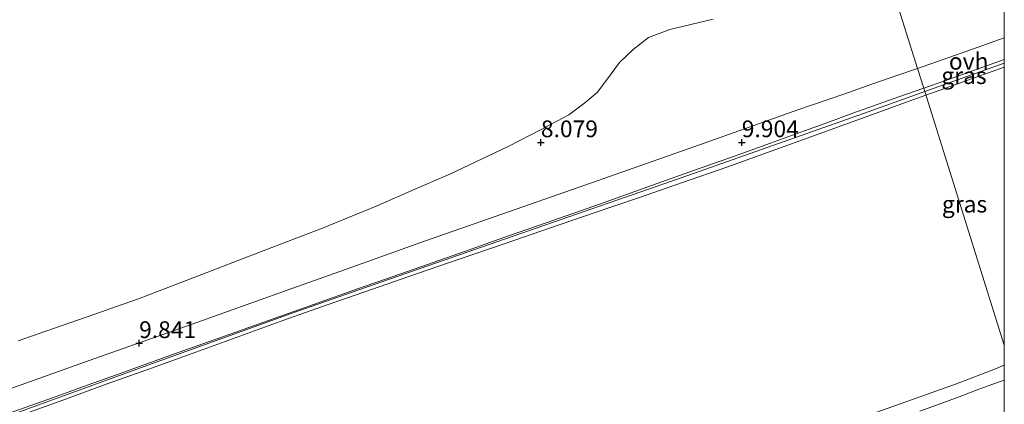
# Model space of a CAD drawing. Units: metres. Extents: x 56444 to 60003, y 437498 to 443750.
# Drawn here: x 59853 to 60000, y 437611 to 437669 of the extents above; entities that cross this region are included whole.
import ezdxf
from ezdxf.enums import TextEntityAlignment as Align

# ---------------------------------------------------------------- set-up
doc = ezdxf.new("R2010")
doc.units = ezdxf.units.M
doc.layers.get('0').update_dxf_attribs({"lineweight": 25})
for name, color, linetype, lineweight in [('B-ME-AL-OVERIG-L-B1', 7, 'Continuous', 18), ('B-ME-GW-KRUINLIJN-L-B1', 93, 'Continuous', 18), ('B-ME-GW-TEENLIJN-L-B1', 93, 'Continuous', 18), ('B-ME-IE-GRASLAND-GV-B6', 93, 'Continuous', 18), ('B-ME-IE-GRONDWERKLIJN-GROND_NIETINGERICHT-GV-B6', 253, 'Continuous', 18), ('B-ME-IE-HULPGEOMETRIE-L-B1', 53, 'Continuous', 18), ('B-ME-OG-WATER-GV-B6', 153, 'Continuous', 18), ('B-ME-VH-VERH_SOORT-BITUMEN-GV-B6', 8, 'IE-TERREINAFSCHEIDING-NATUURLIJK-HOUTWAL', 18), ('B-ME-VH-VERH_SOORT-ONVERHARD-GV-B6', 8, 'Continuous', 18)]:
    doc.layers.add(name, color=color, linetype=linetype, lineweight=lineweight)
doc.layers.add('B-ME-GW-HOOGTEPUNT-S-B1', color=10, linetype='Continuous')
doc.styles.add('NLCS-ISO', font='NLCS-ISO.TTF')
doc.linetypes.add('IE-TERREINAFSCHEIDING-NATUURLIJK-HOUTWAL', pattern='A,7,-1.5,[67,NLCS.SHX,S=0.75,R=45,X=0,Y=0],-1.5,7,-1.5,[70,NLCS.SHX,S=0.75,R=0,X=0,Y=0],-1.5', length=20)

# ---------------------------------------------------------------- blocks, each defined once
blk = doc.blocks.new('hoogtepunt')
for p, q in [((-0.5, 0), (0.5, 0)), ((0, 0.5), (0, -0.5))]:
    blk.add_line(p, q)

msp = doc.modelspace()

# ---------------------------------------------------------------- linework, layer by layer
at = {"layer": 'B-ME-AL-OVERIG-L-B1'}
for points in [[(60000, 437661.5271, 10.606), (59998.0577, 437660.846, 10.6166), (59991.2058, 437658.416, 10.645), (59988.2851, 437657.3685, 10.6369)], [(59988.2851, 437657.3685, 10.6369), (59984.7006, 437656.083, 10.6269), (59978.4997, 437653.8373, 10.68), (59971.7898, 437651.4151, 10.6507), (59965.1643, 437649.0092, 10.648), (59958.5604, 437646.6287, 10.6193), (59951.9427, 437644.3029, 10.6104), (59945.3865, 437642.0172, 10.5612), (59938.744, 437639.7672, 10.573), (59932.0931, 437637.4932, 10.594), (59925.4547, 437635.2233, 10.579), (59918.8853, 437632.9571, 10.5886), (59912.2057, 437630.6572, 10.5778), (59905.653, 437628.3833, 10.598), (59899.0091, 437626.0758, 10.5808), (59892.391, 437623.746, 10.605), (59885.8161, 437621.3743, 10.6218), (59879.2669, 437618.9581, 10.6295), (59872.6551, 437616.5902, 10.6369), (59866.041, 437614.2342, 10.6119), (59859.3878, 437611.8175, 10.5809), (59852.6216, 437609.3639, 10.6164)]]:
    msp.add_polyline3d(points, dxfattribs=at)
at = {"layer": 'B-ME-GW-KRUINLIJN-L-B1'}
msp.add_polyline3d([(60000, 437617.0137, 23.0309), (59998.421, 437616.367, 23.043), (59992.6964, 437614.1939, 23.0117), (59980.978, 437610.033, 23.0176), (59972.8485, 437607.1613, 22.9803), (59963.104, 437603.7192, 22.9871), (59949.8336, 437598.9586, 23.0038), (59944.204, 437596.939, 23.001), (59934.5167, 437593.4367, 23.0112), (59923.5958, 437589.4884, 22.9949), (59916.121, 437586.786, 22.9993), (59906.3187, 437583.2667, 23.0282), (59899.6967, 437580.8892, 23.0782), (59895.2589, 437579.2958, 23.0561), (59891.3585, 437577.8954, 23.0437), (59882.099, 437574.571, 23.0823), (59874.731, 437571.9086, 23.1288), (59867.5131, 437569.3004, 23.2019), (59858.9866, 437566.1886, 23.2352), (59850.803, 437563.202, 23.288)], dxfattribs=at)
at = {"layer": 'B-ME-GW-TEENLIJN-L-B1'}
msp.add_line((60000, 437662.1491, 10.093), (59988.1205, 437657.8931, 10.0498), dxfattribs=at)
msp.add_polyline3d([(59988.1205, 437657.8931, 10.0498), (59979.671, 437654.866, 10.019), (59952.761, 437645.349, 9.9438), (59927.812, 437636.711, 10.0136), (59903.6262, 437628.2843, 10.0511), (59893.491, 437624.753, 9.979), (59872.791, 437617.311, 9.934), (59849.57, 437608.871, 10.0343), (59833.575, 437603.165, 10.1268), (59822.076, 437598.997, 10.1099), (59798.364, 437590.351, 10.231), (59772.051, 437580.87, 10.0736)], dxfattribs=at)
at = {"layer": 'B-ME-IE-GRASLAND-GV-B6'}
for points in [[(60000, 437662.6761, 9.9819), (60000, 437662.1491, 10.093), (59988.1205, 437657.8931, 10.0498), (59987.9583, 437658.4103, 9.9876), (59991.1142, 437659.5283, 10), (59996.7871, 437661.538, 9.975), (60000, 437662.6761, 9.9819)], [(60000, 437662.1491, 10.093), (60000, 437620.0249, 22.1704), (59988.1205, 437657.8931, 10.0498), (60000, 437662.1491, 10.093)], [(59772.051, 437580.87, 10.0736), (59798.364, 437590.351, 10.231), (59822.076, 437598.997, 10.1099), (59833.575, 437603.165, 10.1268), (59849.57, 437608.871, 10.0343), (59872.791, 437617.311, 9.934), (59893.491, 437624.753, 9.979), (59903.6262, 437628.2843, 10.0511), (59927.812, 437636.711, 10.0136), (59952.761, 437645.349, 9.9438), (59979.671, 437654.866, 10.019), (59988.1205, 437657.8931, 10.0498), (60000, 437620.0249, 22.1704), (60000, 437617.0137, 23.0309)], [(59851.2404, 437609.8015, 9.9429), (59857.85, 437612.162, 9.949), (59861.1464, 437613.3469, 9.9512), (59863.0507, 437614.0314, 9.936), (59867.4249, 437615.6038, 9.983), (59870.1614, 437616.5874, 9.9673), (59872.4717, 437617.4178, 9.9306), (59876.7728, 437618.9639, 9.9494), (59882.148, 437620.896, 9.962), (59887.1753, 437622.6773, 9.9503), (59894.7462, 437625.3599, 9.9526), (59897.0008, 437626.1587, 9.9512), (59903.411, 437628.43, 9.971), (59908.7454, 437630.3003, 9.9626), (59913.8577, 437632.0928, 9.9545), (59920.364, 437634.374, 9.97), (59925.9585, 437636.3331, 9.9642), (59931.5832, 437638.3028, 9.9585), (59939.691, 437641.142, 9.953), (59946.777, 437643.6704, 9.9064), (59953.7529, 437646.1595, 9.8876), (59959.693, 437648.279, 9.932), (59965.0709, 437650.2201, 9.9499), (59968.8952, 437651.6004, 9.9586), (59973.4742, 437653.2531, 9.9569), (59977.372, 437654.66, 9.9555), (59984.2618, 437657.1008, 9.9731), (59987.9583, 437658.4103, 9.9876), (59988.1205, 437657.8931, 10.0498), (59979.671, 437654.866, 10.019), (59952.761, 437645.349, 9.9438), (59927.812, 437636.711, 10.0136), (59903.6262, 437628.2843, 10.0511), (59893.491, 437624.753, 9.979), (59872.791, 437617.311, 9.934), (59849.57, 437608.871, 10.0343)], [(59850.803, 437563.202, 23.288), (59858.9866, 437566.1886, 23.2352), (59867.5131, 437569.3004, 23.2019), (59874.731, 437571.9086, 23.1288), (59882.099, 437574.571, 23.0823), (59891.3585, 437577.8954, 23.0437), (59895.2589, 437579.2958, 23.0561), (59899.6967, 437580.8892, 23.0782), (59906.3187, 437583.2667, 23.0282), (59916.121, 437586.786, 22.9993), (59923.5958, 437589.4884, 22.9949), (59934.5167, 437593.4367, 23.0112), (59944.204, 437596.939, 23.001), (59949.8336, 437598.9586, 23.0038), (59963.104, 437603.7192, 22.9871), (59972.8485, 437607.1613, 22.9803), (59980.978, 437610.033, 23.0176), (59992.6964, 437614.1939, 23.0117), (59998.421, 437616.367, 23.043), (60000, 437617.0137, 23.0309)], [(60000, 437617.0137, 23.0309), (59998.421, 437616.367, 23.043), (59992.6964, 437614.1939, 23.0117), (59980.978, 437610.033, 23.0176), (59972.8485, 437607.1613, 22.9803), (59963.104, 437603.7192, 22.9871), (59949.8336, 437598.9586, 23.0038), (59944.204, 437596.939, 23.001), (59934.5167, 437593.4367, 23.0112), (59923.5958, 437589.4884, 22.9949), (59916.121, 437586.786, 22.9993), (59906.3187, 437583.2667, 23.0282), (59899.6967, 437580.8892, 23.0782), (59895.2589, 437579.2958, 23.0561), (59891.3585, 437577.8954, 23.0437), (59882.099, 437574.571, 23.0823), (59874.731, 437571.9086, 23.1288), (59867.5131, 437569.3004, 23.2019), (59858.9866, 437566.1886, 23.2352), (59850.803, 437563.202, 23.288)], [(59850.803, 437563.202, 23.288), (59858.9866, 437566.1886, 23.2352), (59867.5131, 437569.3004, 23.2019), (59874.731, 437571.9086, 23.1288), (59882.099, 437574.571, 23.0823), (59891.3585, 437577.8954, 23.0437), (59895.2589, 437579.2958, 23.0561), (59899.6967, 437580.8892, 23.0782), (59906.3187, 437583.2667, 23.0282), (59916.121, 437586.786, 22.9993), (59923.5958, 437589.4884, 22.9949), (59934.5167, 437593.4367, 23.0112), (59944.204, 437596.939, 23.001), (59949.8336, 437598.9586, 23.0038), (59963.104, 437603.7192, 22.9871), (59972.8485, 437607.1613, 22.9803), (59980.978, 437610.033, 23.0176), (59992.6964, 437614.1939, 23.0117), (59998.421, 437616.367, 23.043), (60000, 437617.0137, 23.0309)], [(60000, 437617.0137, 23.0309), (60000, 437614.8064, 23.0509), (59997.6046, 437613.939, 23.058), (59995.9593, 437613.3297, 23.0573), (59993.666, 437612.4584, 23.0563), (59990.8015, 437611.401, 23.055), (59987.3851, 437610.1744, 23.0619)], [(60000, 437617.0137, 23.0309), (60000, 437614.8064, 23.0509), (59997.6046, 437613.939, 23.058), (59995.9593, 437613.3297, 23.0573), (59993.666, 437612.4584, 23.0563), (59990.8015, 437611.401, 23.055), (59987.3851, 437610.1744, 23.0619)]]:
    msp.add_polyline3d(points, dxfattribs=at)
at = {"layer": 'B-ME-IE-GRONDWERKLIJN-GROND_NIETINGERICHT-GV-B6'}
for points in [[(60000, 437681.9947, 9.3236), (60000, 437665.9322, 9.9542), (59994.55, 437664.0088, 9.9456), (59987.0295, 437661.371, 9.8943), (59983.1012, 437673.8931, 8.8089), (59985.5551, 437674.9223, 8.7989), (59988.7862, 437676.8103, 8.784), (59993.1806, 437678.8479, 9.0042), (59998.883, 437681.492, 9.29), (60000, 437681.9947, 9.3236)], [(59983.1012, 437673.8931, 8.8089), (59987.0295, 437661.371, 9.8943), (59983.9667, 437660.2967, 9.8734), (59980.238, 437658.9888, 9.9279), (59976.046, 437657.5366, 9.886), (59969.1689, 437655.1509, 9.8847), (59955.322, 437650.2485, 9.882), (59939.359, 437644.607, 9.885), (59929.243, 437641.071, 9.874), (59913.402, 437635.542, 9.89), (59900.761, 437631.03, 9.893), (59892.8774, 437628.2255, 9.8774), (59878.695, 437623.1802, 9.879), (59863.341, 437617.712, 9.867), (59844.893, 437611.1746, 9.881), (59837.805, 437608.6744, 9.8585), (59831.313, 437606.3843, 9.885), (59827.7642, 437605.1617, 9.9057)], [(59852.7136, 437620.6618, 9.7444), (59856.8722, 437622.1181, 9.7511), (59860.4611, 437623.3749, 9.7569), (59864.3148, 437624.7244, 9.7631), (59867.3898, 437625.8012, 9.7681), (59870.7091, 437626.9635, 9.7734), (59873.7692, 437628.1373, 9.7103), (59880.1619, 437630.5893, 9.5785), (59885.6937, 437632.7111, 9.4644), (59892.9472, 437635.4933, 9.3148), (59898.1539, 437637.4904, 9.2074), (59902.0772, 437639.1113, 9.1062), (59906.4202, 437640.9057, 8.9941), (59911.8664, 437643.2753, 8.982), (59917.1675, 437645.5818, 8.9702), (59922.1018, 437647.901, 9.0299), (59925.9202, 437649.6957, 9.0761), (59930.7144, 437652.195, 9.055), (59934.9822, 437654.4198, 9.0362), (59937.3357, 437656.2169, 9.034), (59939.1872, 437657.771, 8.9421), (59940.569, 437659.624, 8.859), (59942.5094, 437662.226, 8.6825), (59944.5682, 437664.172, 8.5415), (59946.8645, 437665.9851, 8.399), (59950.0643, 437667.1956, 8.3398), (59956.5367, 437668.7203, 8.2389)]]:
    msp.add_polyline3d(points, dxfattribs=at)
at = {"layer": 'B-ME-IE-HULPGEOMETRIE-L-B1'}
msp.add_polyline3d([(60000, 437620.0249, 22.1704), (59988.1205, 437657.8931, 10.0498), (59987.9583, 437658.4103, 9.9876), (59987.0295, 437661.371, 9.8943), (59983.1012, 437673.8931, 8.8089), (59969.5471, 437717.0991, 8.7992)], dxfattribs=at)
at = {"layer": 'B-ME-OG-WATER-GV-B6'}
msp.add_polyline3d([(59956.5367, 437668.7203, 8.2389), (59950.0643, 437667.1956, 8.3398), (59946.8645, 437665.9851, 8.399), (59944.5682, 437664.172, 8.5415), (59942.5094, 437662.226, 8.6825), (59940.569, 437659.624, 8.859), (59939.1872, 437657.771, 8.9421), (59937.3357, 437656.2169, 9.034), (59934.9822, 437654.4198, 9.0362), (59930.7144, 437652.195, 9.055), (59925.9202, 437649.6957, 9.0761), (59922.1018, 437647.901, 9.0299), (59917.1675, 437645.5818, 8.9702), (59911.8664, 437643.2753, 8.982), (59906.4202, 437640.9057, 8.9941), (59902.0772, 437639.1113, 9.1062), (59898.1539, 437637.4904, 9.2074), (59892.9472, 437635.4933, 9.3148), (59885.6937, 437632.7111, 9.4644), (59880.1619, 437630.5893, 9.5785), (59873.7692, 437628.1373, 9.7103), (59870.7091, 437626.9635, 9.7734), (59867.3898, 437625.8012, 9.7681), (59864.3148, 437624.7244, 9.7631), (59860.4611, 437623.3749, 9.7569), (59856.8722, 437622.1181, 9.7511), (59852.7136, 437620.6618, 9.7444)], dxfattribs=at)
at = {"layer": 'B-ME-VH-VERH_SOORT-BITUMEN-GV-B6'}
msp.add_polyline3d([(59987.3851, 437610.1744, 23.0619), (59990.8015, 437611.401, 23.055), (59993.666, 437612.4584, 23.0563), (59995.9593, 437613.3297, 23.0573), (59997.6046, 437613.939, 23.058), (60000, 437614.8064, 23.0509), (60000, 437609.9571, 23.0845)], dxfattribs=at)
msp.add_polyline3d([(59987.3851, 437610.1744, 23.0619), (59990.8015, 437611.401, 23.055), (59993.666, 437612.4584, 23.0563), (59995.9593, 437613.3297, 23.0573), (59997.6046, 437613.939, 23.058), (60000, 437614.8064, 23.0509), (60000, 437609.9571, 23.0845)], dxfattribs=at)
at = {"layer": 'B-ME-VH-VERH_SOORT-ONVERHARD-GV-B6'}
for points in [[(60000, 437665.9322, 9.9542), (60000, 437662.6761, 9.9819), (59996.7871, 437661.538, 9.975), (59991.1142, 437659.5283, 10), (59987.9583, 437658.4103, 9.9876), (59987.0295, 437661.371, 9.8943), (59994.55, 437664.0088, 9.9456), (60000, 437665.9322, 9.9542)], [(59844.893, 437611.1746, 9.881), (59863.341, 437617.712, 9.867), (59878.695, 437623.1802, 9.879), (59892.8774, 437628.2255, 9.8774), (59900.761, 437631.03, 9.893), (59913.402, 437635.542, 9.89), (59929.243, 437641.071, 9.874), (59939.359, 437644.607, 9.885), (59955.322, 437650.2485, 9.882), (59969.1689, 437655.1509, 9.8847), (59976.046, 437657.5366, 9.886), (59980.238, 437658.9888, 9.9279), (59983.9667, 437660.2967, 9.8734), (59987.0295, 437661.371, 9.8943), (59987.9583, 437658.4103, 9.9876), (59984.2618, 437657.1008, 9.9731), (59977.372, 437654.66, 9.9555), (59973.4742, 437653.2531, 9.9569), (59968.8952, 437651.6004, 9.9586), (59965.0709, 437650.2201, 9.9499), (59959.693, 437648.279, 9.932), (59953.7529, 437646.1595, 9.8876), (59946.777, 437643.6704, 9.9064), (59939.691, 437641.142, 9.953), (59931.5832, 437638.3028, 9.9585), (59925.9585, 437636.3331, 9.9642), (59920.364, 437634.374, 9.97), (59913.8577, 437632.0928, 9.9545), (59908.7454, 437630.3003, 9.9626), (59903.411, 437628.43, 9.971), (59897.0008, 437626.1587, 9.9512), (59894.7462, 437625.3599, 9.9526), (59887.1753, 437622.6773, 9.9503), (59882.148, 437620.896, 9.962), (59876.7728, 437618.9639, 9.9494), (59872.4717, 437617.4178, 9.9306), (59870.1614, 437616.5874, 9.9673), (59867.4249, 437615.6038, 9.983), (59863.0507, 437614.0314, 9.936), (59861.1464, 437613.3469, 9.9512), (59857.85, 437612.162, 9.949), (59851.2404, 437609.8015, 9.9429)]]:
    msp.add_polyline3d(points, dxfattribs=at)

# ---------------------------------------------------------------- block references
at = {"layer": 'B-ME-GW-HOOGTEPUNT-S-B1', "rotation": 90}
for p in [(59930.7916, 437650.3058, 8.079), (59930.7916, 437650.3058, 8.079), (59960.7916, 437650.3058, 9.904), (59960.7916, 437650.3058, 9.904), (59870.7916, 437620.3058, 9.841), (59870.7916, 437620.3058, 9.841)]:
    msp.add_blockref('hoogtepunt', p, dxfattribs=at)

# ---------------------------------------------------------------- texts
at = {"layer": 'B-ME-GW-HOOGTEPUNT-S-B1', "ltscale": 0.2, "style": 'NLCS-ISO'}
for s, p in [('8.079', (59930.7916, 437650.3058, 8.079)), ('8.079', (59930.7916, 437650.3058, 8.079)), ('9.904', (59960.7916, 437650.3058, 9.904)), ('9.904', (59960.7916, 437650.3058, 9.904)), ('9.841', (59870.7916, 437620.3058, 9.841)), ('9.841', (59870.7916, 437620.3058, 9.841))]:
    msp.add_text(s, height=2.5, dxfattribs=at).set_placement(p, align=Align.BOTTOM_LEFT)
at = {"layer": 'B-ME-IE-GRASLAND-GV-B6', "ltscale": 0.2, "style": 'NLCS-ISO'}
for p in [(59993.9791, 437660.2846), (59994.0602, 437641.087)]:
    msp.add_text('gras', height=2.5, dxfattribs=at).set_placement(p, align=Align.MIDDLE_CENTER)
at = {"layer": 'B-ME-VH-VERH_SOORT-ONVERHARD-GV-B6', "ltscale": 0.2, "style": 'NLCS-ISO'}
msp.add_text('ovh', height=2.5, dxfattribs=at).set_placement((59994.6799, 437662.4246), align=Align.MIDDLE_CENTER)

doc.saveas('drawing.dxf')
